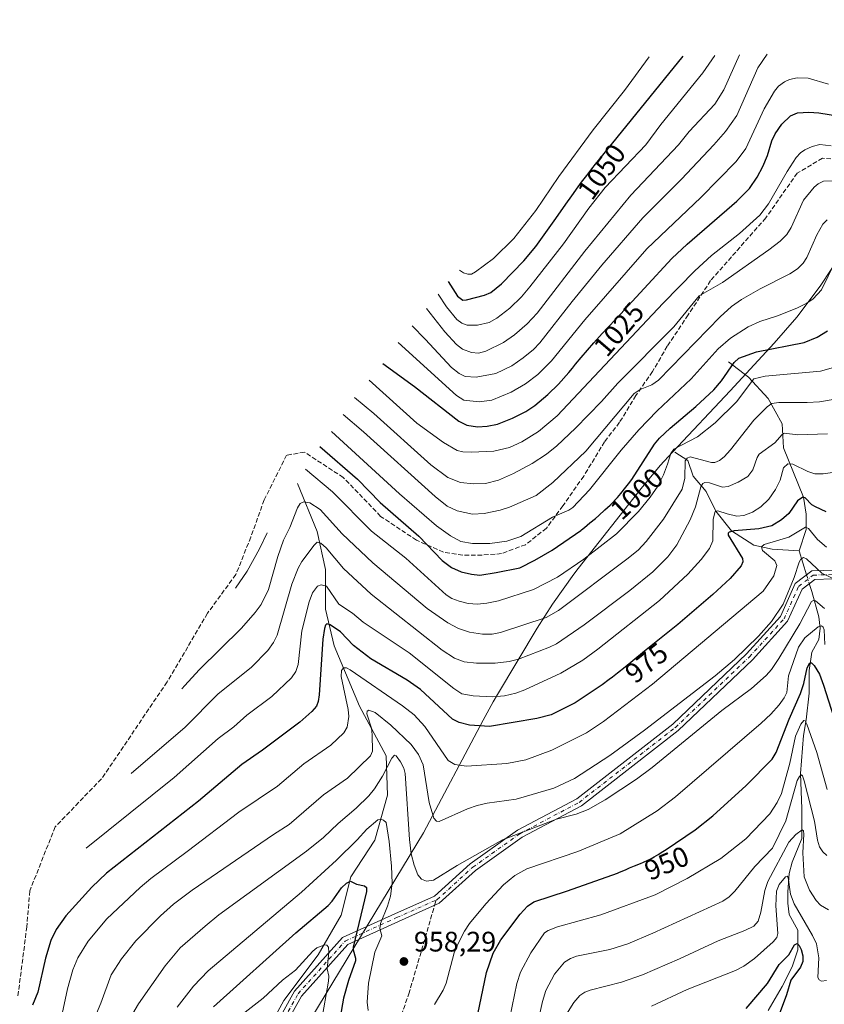
# Model space of a CAD drawing. Units: metres. Extents: x 651080 to 654527, y 4762486 to 4764872.
# Drawn here: x 652808 to 653093, y 4764507 to 4764857 of the extents above; entities that cross this region are included whole.
import ezdxf
from ezdxf.enums import TextEntityAlignment as Align

# ---------------------------------------------------------------- set-up
doc = ezdxf.new("R2010")
doc.units = ezdxf.units.M
doc.header["$MEASUREMENT"] = 0
doc.linetypes.add('DGN Style 3', pattern=[2.307223458686699, 1.648016756204785, -0.6592067024819142])
doc.linetypes.add('DGN Style 4', pattern=[2.6384748266838614, 1.318413404963828, -0.6592067024819142, 0.001648016756204785, -0.6592067024819142])
for name, color, linetype, lineweight in [('Arbolado forestal CxS', 92, 'Continuous', 0), ('Camino Cxs', 7, 'Continuous', 0), ('Camino eje', 30, 'DGN Style 4', 13), ('Corriente natural lineal', 142, 'Continuous', 13), ('Corriente natural lineal oculto', 9, 'DGN Style 4', 13), ('Curva de nivel maestra', 30, 'Continuous', 30), ('Curva de nivel normal', 30, 'Continuous', 0), ('Embalse Cxs', 142, 'Continuous', 13), ('Punto de cota en terreno', 7, 'Continuous', 0), ('Rótulo de curva de nivel directora', 7, 'Continuous', 0), ('Rótulo de punto de cota en terreno', 7, 'Continuous', 0), ('Senda', 7, 'DGN Style 3', 0), ('Senda no paivmentada conexión', 7, 'DGN Style 3', 0)]:
    doc.layers.add(name, color=color, linetype=linetype, lineweight=lineweight)
doc.styles.add('Style-Arial', font='txt')

# ---------------------------------------------------------------- blocks, each defined once
blk = doc.blocks.new('*U6')
at = {"layer": 'Arbolado forestal CxS', "color": 92, "linetype": 'Continuous', "lineweight": 0}
blk.add_polyline3d([(652911.5027000001, 4764502.808300001, 942.6272999999929), (652951.0603, 4764568.2421, 962.4358999999969), (652972.2187000001, 4764608.2325, 976.5106999999989), (652975.7949000001, 4764614.700099999, 979.9612999999954), (652977.3213000001, 4764617.2983, 981.4450999999973), (652991.3712999999, 4764640.808300001, 990.217499999999), (652996.7560999999, 4764649.324100001, 993.0633999999991), (653004.3793000003, 4764659.962300001, 995.2753999999987), (653005.9402999999, 4764661.969900001, 995.681899999996), (653028.2802999998, 4764690.3299, 997.5844000000071), (653035.0220999997, 4764698.439300001, 997.1071999999986), (653039.3517000005, 4764703.218499999, 996.0976999999986), (653059.7578999996, 4764725.026900001, 998.9133000000003), (653075.3491000002, 4764741.887499999, 1001.552299999996), (653083.3762999997, 4764751.0493, 1003.964000000007), (653091.6287000002, 4764762.095899999, 1006.617299999998), (653132.5867, 4764824.057499999, 1024.339399999997), (653133.1360999999, 4764824.884099999, 1024.565600000002), (653134.3388999999, 4764826.6635, 1025.049799999994), (653147.557, 4764845.9932, 1032.9571), (653621.4013999999, 4764856.5869, 1175.573900000003)], dxfattribs=at)
blk = doc.blocks.new('5PATER')
at = {"layer": 'Embalse Cxs', "linetype": 'Continuous', "lineweight": 0}
h = blk.add_hatch(color=51, dxfattribs=at)
edge = h.paths.add_edge_path()
edge.add_ellipse((0, 0), major_axis=(-0.1095731443231308, -0.1110710700762829), ratio=0.9994222409660322, start_angle=0, end_angle=360)

msp = doc.modelspace()

# ---------------------------------------------------------------- linework, layer by layer
at = {"layer": 'Arbolado forestal CxS', "color": 92, "linetype": 'Continuous', "lineweight": 0}
msp.add_polyline3d([(653147.5571, 4764845.9933, 1032.9571), (653134.3388999999, 4764826.6635, 1025.049799999994), (653133.1360999999, 4764824.884099999, 1024.565600000002), (653132.5867, 4764824.057499999, 1024.339399999997), (653091.6287000002, 4764762.095899999, 1006.617299999998), (653083.3762999997, 4764751.0493, 1003.964000000007), (653075.3491000002, 4764741.887499999, 1001.552299999996), (653059.7578999996, 4764725.026900001, 998.9133000000003), (653039.3517000005, 4764703.218499999, 996.0976999999986), (653035.0220999997, 4764698.439300001, 997.1071999999986), (653028.2802999998, 4764690.3299, 997.5844000000071), (653005.9402999999, 4764661.969900001, 995.681899999996), (653004.3793000003, 4764659.962300001, 995.2753999999987), (652996.7560999999, 4764649.324100001, 993.0633999999991), (652991.3712999999, 4764640.808300001, 990.217499999999), (652977.3213000001, 4764617.2983, 981.4450999999973), (652975.7949000001, 4764614.700099999, 979.9612999999954), (652972.2187000001, 4764608.2325, 976.5106999999989), (652951.0603, 4764568.2421, 962.4358999999969), (652911.5027000001, 4764502.808300001, 942.6272999999929)], dxfattribs=at)
at = {"layer": 'Camino Cxs', "color": 7, "linetype": 'Continuous', "lineweight": 0}
for points in [[(652893.7516999999, 4764491.140900001, 959.3047999999982), (652905.4124999996, 4764512.049699999, 957.0375999999961), (652922.4013, 4764531.0613, 962.5553999999975), (652940.9505000003, 4764539.529300001, 975.3943), (652955.0251000002, 4764545.784700001, 976.1245999999956), (652967.6114999996, 4764557.191099999, 977.0549000000028), (652984.4332999998, 4764569.206499999, 977.4627000000038), (653005.4398999996, 4764580.304300001, 979.1870999999956), (653039.4074999997, 4764606.7675, 976.468200000003), (653065.5091000004, 4764631.682700001, 985.2612999999984), (653077.6152999997, 4764644.9605, 981.7026999999945), (653082.8309000004, 4764656.5953, 986.719299999997), (653088.6737000003, 4764661.0897, 986.1591999999946), (653101.4584999997, 4764661.4893, 983.5544999999984)], [(652893.7516999999, 4764491.140900001, 959.3047999999982), (652905.4124999996, 4764512.049699999, 957.0375999999961), (652922.4013, 4764531.0613, 962.5553999999975), (652940.9505000003, 4764539.529300001, 975.3943), (652955.0251000002, 4764545.784700001, 976.1245999999956), (652967.6114999996, 4764557.191099999, 977.0549000000028), (652984.4332999998, 4764569.206499999, 977.4627000000038), (653005.4398999996, 4764580.304300001, 979.1870999999956), (653039.4074999997, 4764606.7675, 976.468200000003), (653065.5091000004, 4764631.682700001, 985.2612999999984), (653077.6152999997, 4764644.9605, 981.7026999999945), (653082.8309000004, 4764656.5953, 986.719299999997), (653088.6737000003, 4764661.0897, 986.1591999999946), (653101.4584999997, 4764661.4893, 983.5544999999984)], [(653102.3504999997, 4764658.515699999, 978.9231000000001), (653089.7353999997, 4764658.1215, 984.3698000000004), (653085.2593, 4764654.678300001, 982.6116999999941), (653080.1561000004, 4764643.294500001, 981.7547999999952), (653067.6558999997, 4764629.5845, 983.5525000000052), (653041.3701, 4764604.4935, 971.8614999999991), (653007.0751, 4764577.7753, 977.1487000000053), (652986.0129000006, 4764566.6481, 976.4187999999995), (652969.4968999998, 4764554.851100001, 976.2468999999984), (652956.6831, 4764543.238700001, 976.5950000000012), (652942.1826999999, 4764536.7939, 976.1003999999957), (652924.2193, 4764528.5933, 964.1508999999934), (652907.8709000006, 4764510.2983, 955.1297000000051), (652896.5126999998, 4764489.9323, 958.2400999999956)], [(653102.3504999997, 4764658.515699999, 978.9231000000001), (653089.7353999997, 4764658.1215, 984.3698000000004), (653085.2593, 4764654.678300001, 982.6116999999941), (653080.1561000004, 4764643.294500001, 981.7547999999952), (653067.6558999997, 4764629.5845, 983.5525000000052), (653041.3701, 4764604.4935, 971.8614999999991), (653007.0751, 4764577.7753, 977.1487000000053), (652986.0129000006, 4764566.6481, 976.4187999999995), (652969.4968999998, 4764554.851100001, 976.2468999999984), (652956.6831, 4764543.238700001, 976.5950000000012), (652942.1826999999, 4764536.7939, 976.1003999999957), (652924.2193, 4764528.5933, 964.1508999999934), (652907.8709000006, 4764510.2983, 955.1297000000051), (652896.5126999998, 4764489.9323, 958.2400999999956)]]:
    msp.add_polyline3d(points, dxfattribs=at)
at = {"layer": 'Camino eje', "color": 30, "linetype": 'DGN Style 4', "lineweight": 13}
for points in [[(652955.5745000001, 4764544.3873, 976.3871999999974), (652955.8541000001, 4764544.511700001, 976.2724000000018), (652968.5543000001, 4764556.0211, 976.7660999999936), (652985.2231000002, 4764567.927300001, 977.515400000004), (653006.2575000003, 4764579.039899999, 978.2684000000008), (653040.3887, 4764605.6305, 974.2994000000036), (653066.5824999996, 4764630.6337, 984.337400000004), (653078.8857000005, 4764644.127499999, 981.6661000000023), (653084.0450999998, 4764655.6369, 984.734500000006), (653089.2045, 4764659.6055, 985.3508000000003), (653101.9045000002, 4764660.002499999, 981.2710999999982), (653117.3827000001, 4764669.5275, 983.7528000000021), (653136.4326999999, 4764686.5931, 993.513300000006), (653179.2953000005, 4764713.382300001, 996.3928000000016), (653203.9014999997, 4764728.860500001, 998.3234999999986), (653218.5859000003, 4764741.9573, 1006.4041), (653236.0484999996, 4764751.8793, 1010.578299999994), (653263.0361000003, 4764766.1667, 1007.251499999999), (653272.9578999998, 4764770.135500001, 1012.496899999998), (653301.9299, 4764770.532299999, 1011.160300000003), (653329.1714000005, 4764757.307600001, 1015.901199999993), (653352.1902000001, 4764757.307600001, 1007.928599999999), (653383.1464999998, 4764770.0077, 1042.555999999997), (653394.8701, 4764795.590100001, 1052.920800000007)], [(652871.2669000003, 4764420.757300001, 940.3475000000036), (652871.7165000001, 4764421.876900001, 941.6876999999951), (652880.4477000004, 4764445.2927, 943.8978999999963), (652887.5915000001, 4764467.517700001, 952.0553000000073), (652895.1322999997, 4764490.536499999, 958.6999999999971), (652906.6416999997, 4764511.174100001, 955.8181000000042), (652923.3103, 4764529.827299999, 963.3209999999963), (652941.5667000003, 4764538.161499999, 975.858600000007), (652955.5745000001, 4764544.3873, 976.3871999999974)]]:
    msp.add_polyline3d(points, dxfattribs=at)
at = {"layer": 'Corriente natural lineal', "color": 142, "linetype": 'Continuous', "lineweight": 13, "extrusion": (0.1021208963963318, -0.3290604918239889, 0.9387707469024396), "elevation": -1500262.246587409, "flags": 128}
msp.add_lwpolyline([(2035965.246176167, 4090555.263847315), (2035965.246176167, 4090545.714080053)], dxfattribs=at)
at = {"layer": 'Corriente natural lineal', "color": 142, "linetype": 'Continuous', "lineweight": 13}
for points in [[(653059.2200999996, 4764735.270099999, 1002.602100000004), (653066.2200999996, 4764729.770099999, 997.593200000003), (653073.2200999996, 4764722.270099999, 992.0200000000042), (653078.2200999996, 4764713.270099999, 986.9251999999979), (653078.7200999996, 4764704.770099999, 983.7307000000001), (653085.7200999996, 4764687.270099999, 976.9965999999986), (653086.7200999996, 4764681.270099999, 974.1932999999991), (653086.7200999996, 4764675.770099999, 971.3375999999989), (653084.2200999996, 4764668.270099999, 967.5331000000006)], [(653040.2200999996, 4764703.270099999, 995.7673000000068), (653044.7200999996, 4764700.270099999, 992.5561000000017), (653046.7200999996, 4764694.770099999, 989.3279999999941), (653051.2200999996, 4764689.270099999, 985.8533000000025), (653054.7200999996, 4764682.270099999, 981.6610999999976), (653060.2200999996, 4764675.270099999, 977.4930000000023), (653068.2200999996, 4764670.270099999, 973.0571000000054), (653074.7200999996, 4764668.770099999, 969.9921999999933), (653084.2200999996, 4764668.270099999, 967.5331000000006)], [(652906.3701, 4764692.090100001, 994.6226000000024), (652913.3701, 4764675.090100001, 987.605899999995), (652916.3701, 4764661.590100001, 983.154999999999), (652916.3701, 4764647.590100001, 978.0090999999958), (652919.3701, 4764634.590100001, 974.4358999999969), (652928.3701, 4764613.090100001, 967.6888000000035), (652937.8701, 4764595.590100001, 962.0818), (652938.3701, 4764581.590100001, 959.0314999999974), (652933.8701, 4764565.590100001, 954.5570000000008), (652925.3701, 4764552.590100001, 951.3542000000016), (652921.8701, 4764539.090100001, 948.5911000000051), (652913.8028999995, 4764524.9597, 946.0671000000002), (652901.6321, 4764508.8201, 942.7847000000038), (652892.9008, 4764492.945, 938.4783000000025), (652891.8701, 4764485.397100001, 936.6674000000058)], [(653087.8256000001, 4764656.6524, 963.246499999994), (653088.7200999996, 4764653.770099999, 962.6380999999965), (653091.2200999996, 4764644.770099999, 959.0777999999991), (653091.7200999996, 4764640.770099999, 957.0044000000053), (653091.2200999996, 4764636.770099999, 955.6738999999944), (653088.7200999996, 4764632.270099999, 952.8781000000017), (653087.7200999996, 4764625.770099999, 950.6208000000044), (653087.7200999996, 4764617.770099999, 950.6178000000073), (653086.7200999996, 4764608.270099999, 948.0714000000008), (653085.7200999996, 4764602.770099999, 946.9835000000021), (653084.7200999996, 4764589.270099999, 942.531799999997), (653085.2200999996, 4764576.770099999, 939.0402999999933), (653085.2200999996, 4764566.270099999, 936.1517000000023), (653081.7200999996, 4764557.770099999, 932.5837000000029), (653080.7200999996, 4764553.770099999, 932.1708999999975), (653080.2200999996, 4764547.270099999, 930.9278999999952), (653080.2200999996, 4764543.270099999, 929.9719999999943), (653080.7200999996, 4764539.270099999, 928.9783000000025), (653083.7200999996, 4764533.770099999, 927.5535999999993), (653083.7200999996, 4764526.770099999, 925.8969000000071), (653081.7200999996, 4764520.770099999, 924.800000000003), (653078.2200999996, 4764513.770099999, 923.6891999999935), (653073.2200999996, 4764505.270099999, 922.2160000000005)]]:
    msp.add_polyline3d(points, dxfattribs=at)
at = {"layer": 'Corriente natural lineal oculto', "color": 9, "linetype": 'DGN Style 4', "lineweight": 13, "extrusion": (0.08813205659845812, -0.283968679661061, 0.9547745962117342), "elevation": -1294535.602122686, "flags": 128}
msp.add_lwpolyline([(2036035.071984196, 4160197.626512293), (2036035.071984196, 4160194.275696447)], dxfattribs=at)
at = {"layer": 'Curva de nivel maestra', "color": 30, "linetype": 'Continuous', "lineweight": 30, "flags": 128}
for points, elevation in [([(652959.8200000003, 4764763.800100001), (652963.0800000001, 4764758.590100001), (652964.9800000006, 4764757.1801), (652966.3799999999, 4764757.2601), (652972.6500000004, 4764758.880100001), (652974.9100000003, 4764759.800100001), (652978.7599999999, 4764762.950099999), (652986.6799999997, 4764771.0601), (652990.9299999997, 4764776.210100001), (652997.9699999997, 4764786.090100001), (653001.4800000006, 4764791.110099999), (653003.6699999999, 4764794.1801), (653005.9600000001, 4764797.340100001), (653007.1399999997, 4764798.940099999), (653008.9500000002, 4764801.350099999), (653010.7999999998, 4764803.7501), (653012.0599999997, 4764805.360099999), (653013.0800000001, 4764806.6501), (653043.1490000002, 4764843.6589)], 1050), ([(652936.6600000003, 4764734.640100001), (652947.8700000001, 4764726.460100001), (652963.5899999999, 4764714.2401), (652966.4199999999, 4764712.8201), (652970.2400000002, 4764712.200099999), (652973.6900000004, 4764712.4301), (652977.3300000001, 4764713.100099999), (652982.6100000005, 4764715.2501), (652987.3300000001, 4764717.600099999), (652990.5, 4764719.7401), (652995.1500000004, 4764723.710100001), (652998.9400000004, 4764727.3101), (653002.6100000005, 4764731.4801), (653003.8799999999, 4764733.0101), (653005.0099999999, 4764734.380100001), (653007.0199999996, 4764736.7501), (653011.4900000002, 4764741.950099999), (653014.4199999999, 4764745.280099999), (653016.5099999999, 4764747.5601), (653019.2000000002, 4764750.4001), (653019.4600000001, 4764750.6801), (653039.0599999997, 4764771.850099999), (653044.5800000001, 4764776.9901), (653062.1399999997, 4764792.220100001), (653066.5700000003, 4764796.7601), (653069.3600000005, 4764800.800100001), (653071.3700000001, 4764804.550100001), (653072.9900000002, 4764808.470100001), (653074.5599999997, 4764813.640100001), (653075.7300000006, 4764816.140100001), (653078.0999999996, 4764819.530099999), (653081.2100000001, 4764822.440099999), (653083.5899999999, 4764823.5701), (653087.6200000001, 4764823.850099999), (653091.2400000002, 4764823.520099999), (653107.3099999997, 4764820.9101)], 1025), ([(652914.29, 4764705.270099999), (652927.6699999999, 4764693.6801), (652935.7800000003, 4764685.3201), (652949.4800000006, 4764673.4101), (652957.6900000004, 4764664.7601), (652961.0099999999, 4764662.290100001), (652964.4100000003, 4764660.7301), (652968.04, 4764659.9001), (652970.9900000002, 4764659.6601), (652976.79, 4764660.5001), (652985.2100000001, 4764662.2401), (652990.5899999999, 4764664.880100001), (652996.7300000006, 4764668.450099999), (653006.8300000001, 4764675.4801), (653007.1299999999, 4764675.720100001), (653008.1100000005, 4764676.520099999), (653010.0800000001, 4764678.140100001), (653011.9900000002, 4764679.7501), (653013.2000000002, 4764680.8101), (653015.4000000004, 4764682.7601), (653017.2199999997, 4764684.470100001), (653018.04, 4764685.280099999), (653019.2100000001, 4764686.5101), (653019.79, 4764687.1501), (653021, 4764688.5601), (653022.7699999996, 4764690.7601), (653023.6900000004, 4764691.970100001), (653024.8700000001, 4764693.5601), (653032.9699999997, 4764706.020099999), (653034.7000000002, 4764708.170100001), (653038.4699999997, 4764711.7401), (653047.6600000003, 4764719.4301), (653053.9800000006, 4764725.380100001), (653056.75, 4764728.5101), (653061.2199999997, 4764735.050100001), (653062.79, 4764736.5601), (653069.0700000003, 4764738.790100001), (653085.9600000001, 4764742.1601), (653090.6600000003, 4764743.960100001), (653094.29, 4764746.270099999)], 1000), ([(653093.7999999998, 4764682.050100001), (653089.9900000002, 4764683.790100001), (653088.7599999999, 4764684.5701), (653086.3600000005, 4764687.030099999), (653085.54, 4764687.3201), (653083.7000000002, 4764685.940099999), (653080.5800000001, 4764681.420100001), (653077.9199999999, 4764679.2601), (653074.5099999999, 4764677.120100001), (653069.9900000002, 4764676.0701), (653061.2300000006, 4764675.350099999), (653059.3700000001, 4764674.870100001), (653059.0199999996, 4764674.4901), (653059.0999999996, 4764673.7301), (653064.1399999997, 4764665.550100001), (653064.3200000003, 4764664.370100001), (653063.6699999999, 4764662.940099999), (653059.7599999999, 4764658.440099999), (653053.6699999999, 4764652.780099999), (653041.2300000006, 4764642.120100001), (653029.4400000004, 4764632.6601), (653022.5599999997, 4764626.9801), (653019.9000000004, 4764624.860099999), (653018.0999999996, 4764623.4801), (653016.8899999997, 4764622.5701), (653014.3799999999, 4764620.7401), (653004.8099999997, 4764614.3301), (652996.3899999997, 4764610.030099999), (652991.2199999997, 4764608.8101), (652974.4199999999, 4764605.9801), (652967.3300000001, 4764606.4001), (652963.7599999999, 4764607.3201), (652961.3099999997, 4764608.540100001), (652949.9800000006, 4764619.100099999), (652945.2999999998, 4764622.3201), (652932.4600000001, 4764629.9001), (652926.3099999997, 4764634.720100001), (652921.6399999997, 4764639.4901), (652918.04, 4764641.940099999), (652916.8499999996, 4764642.3101), (652916.3799999999, 4764641.880100001), (652916, 4764640.690099999), (652915.4600000001, 4764636.940099999), (652914.1200000001, 4764617.1801), (652913.7999999998, 4764614.8301), (652913.1500000004, 4764613.110099999), (652911.5499999998, 4764611.200099999), (652907.2300000006, 4764607.5001), (652894.0199999996, 4764597.5601), (652886.7400000002, 4764592.4901), (652871.29, 4764579.440099999), (652838.7800000003, 4764553.890100001), (652833.4800000006, 4764548.9301), (652824.3399999999, 4764538.8101), (652820.8799999999, 4764533.950099999), (652818.9800000006, 4764530.020099999), (652817.1500000004, 4764523.7301), (652814.3399999999, 4764511.7601), (652812.4800000006, 4764507.0701)], 975), ([(652970.2999999998, 4764503.880100001), (652973.4699999997, 4764518.7401), (652975.7400000002, 4764525.590100001), (652978.5, 4764530.2601), (652985.4000000004, 4764539.370100001), (652987.9600000001, 4764542.2601), (652990.2400000002, 4764543.8101), (653002.0700000003, 4764547.630100001), (653019.8600000005, 4764553.960100001), (653020.3399999999, 4764554.1601), (653022.9100000003, 4764555.280099999), (653024.1399999997, 4764555.8101), (653025.8300000001, 4764556.4901), (653027.9400000004, 4764557.3101), (653029.0199999996, 4764557.770099999), (653030.5800000001, 4764558.5001), (653031.4299999997, 4764558.940099999), (653032.8499999996, 4764559.720100001), (653034.4699999997, 4764560.6601), (653035.3700000001, 4764561.210100001), (653037.1500000004, 4764562.340100001), (653047.3899999997, 4764569.2501), (653053.6699999999, 4764574.2301), (653065.5, 4764585.0601), (653074.6500000004, 4764594.390100001), (653076.04, 4764596.720100001), (653080.7000000002, 4764608.590100001), (653084.7000000002, 4764617.640100001), (653085.8399999999, 4764621.140100001), (653087.1200000001, 4764626.780099999), (653088.0099999999, 4764628.5001), (653088.6200000001, 4764628.460100001), (653089.5999999996, 4764627.520099999), (653091.4000000004, 4764624.4901), (653092.8899999997, 4764620.620100001), (653097.3099999997, 4764606.4801)], 950), ([(652876.6100000005, 4764506.5601), (652905.8399999999, 4764532.7601), (652917.2400000002, 4764542.5001), (652918.6600000003, 4764543.960100001), (652922.0499999998, 4764548.690099999), (652923.7800000003, 4764550.420100001), (652925.2100000001, 4764551.0601), (652927.2999999998, 4764550.030099999), (652930.1500000004, 4764549.4801), (652930.9199999999, 4764548.850099999), (652930.8700000001, 4764547.4101), (652926.1200000001, 4764527.720100001), (652926.1399999997, 4764526.7501), (652927.0300000003, 4764523.8201), (652926.9800000006, 4764522.8101), (652924.4400000004, 4764515.8201), (652922.7800000003, 4764509.6501), (652920.3300000001, 4764496.140100001)], 950), ([(653065.3899999997, 4764505.9001), (653073, 4764514.850099999), (653077.0899999999, 4764521.520099999), (653080.5199999996, 4764524.920100001), (653082.6200000001, 4764528.5001), (653083.4900000002, 4764529.020099999), (653084.2800000003, 4764528.2301), (653084.9900000002, 4764526.8101), (653085.5099999999, 4764524.590100001), (653085.4900000002, 4764522.590100001), (653084.7000000002, 4764520.6501), (653081.2999999998, 4764515.9901), (653079.75, 4764510.790100001), (653077.1299999999, 4764503.780099999)], 925)]:
    msp.add_lwpolyline(points, dxfattribs=dict(at, elevation=elevation))
at = {"layer": 'Curva de nivel normal', "color": 30, "linetype": 'Continuous', "lineweight": 0, "flags": 128}
for points, elevation in [([(652947.0099999999, 4764747.99), (652951.7199999997, 4764743.350000001), (652960.9800000006, 4764733.279999999), (652963.6900000004, 4764731.100000001), (652965.8099999997, 4764730.100000001), (652969.7100000001, 4764729.779999999), (652976.7300000006, 4764731.140000001), (652982.3399999999, 4764733.859999999), (652986.4299999997, 4764736.65), (652990.1100000005, 4764739.66), (652992.3300000001, 4764741.960000001), (653003.79, 4764756.67), (653014.3200000003, 4764769.560000001), (653028.8700000001, 4764786.33), (653042.5499999998, 4764800.060000001), (653054, 4764812.180000001), (653058.1399999997, 4764816.99), (653062.1399999997, 4764822.65), (653069.6399999997, 4764839.470000001), (653072.9100000003, 4764844.32), (653072.9151, 4764844.3244)], 1035), ([(652952.1399999997, 4764754.119999999), (652958.6299999999, 4764745.84), (652962.7199999997, 4764741.380000001), (652964.8499999996, 4764739.800000001), (652968.04, 4764738.59), (652970.5199999996, 4764738.32), (652973.1399999997, 4764739.01), (652979.4199999999, 4764742.09), (652983.3499999996, 4764744.859999999), (652987.7699999996, 4764748.75), (652991.4100000003, 4764752.49), (653008.2999999998, 4764774.52), (653024.5700000003, 4764794.41), (653041.4400000004, 4764812.24), (653045.2400000002, 4764816.939999999), (653054.3099999997, 4764826.680000001), (653057.5199999996, 4764831.66), (653063.1179000001, 4764844.1054)], 1040), ([(652956.2400000002, 4764759.220000001), (652959.2199999997, 4764754.779999999), (652962.8899999997, 4764750.289999999), (652964.6200000001, 4764748.91), (652966.54, 4764748.24), (652970.1799999997, 4764748.24), (652974.3499999996, 4764749.25), (652977.0199999996, 4764750.76), (652981.7300000006, 4764754.32), (652985.7699999996, 4764758.300000001), (652988.7699999996, 4764761.859999999), (653000.6699999999, 4764777.08), (653009.6699999999, 4764789.730000001), (653015.4800000006, 4764797.07), (653029.9100000003, 4764812.189999999), (653035.1500000004, 4764819.380000001), (653050.1399999997, 4764837.720000001), (653054.3899999997, 4764843.910300001)], 1045), ([(652963.8200000003, 4764767.800000001), (652965.2599999999, 4764766.789999999), (652966.7699999996, 4764766.310000001), (652968.1399999997, 4764766.4), (652969.5599999997, 4764767.119999999), (652975.8600000005, 4764771.949999999), (652983.0999999996, 4764779.050000001), (652990.8399999999, 4764788.939999999), (652999.0300000003, 4764800.949999999), (653011.1699999999, 4764817.560000001), (653022.3399999999, 4764831.449999999), (653031.0795, 4764843.3891)], 1055), ([(652942.1200000001, 4764742.100000001), (652962.7599999999, 4764723.300000001), (652965.3399999999, 4764721.67), (652970.7599999999, 4764721.07), (652975.2699999996, 4764721.699999999), (652982.1900000004, 4764724.539999999), (652987.1900000004, 4764727.42), (652991.5899999999, 4764730.82), (652996.4500000002, 4764735.600000001), (653008.2100000001, 4764750.130000001), (653030.25, 4764775.310000001), (653049.3499999996, 4764793.58), (653061.8499999996, 4764806.26), (653065.3399999999, 4764810.960000001), (653071.8399999999, 4764825), (653075.4400000004, 4764831.279999999), (653076.9299999997, 4764832.99), (653079.0300000003, 4764834.560000001), (653080.75, 4764835.369999999), (653083.4800000006, 4764835.92), (653087.3799999999, 4764835.869999999), (653094.6799999997, 4764833.689999999)], 1030), ([(652931.7699999996, 4764728.75), (652948.7300000006, 4764713.480000001), (652958.1500000004, 4764706.66), (652963.04, 4764703.84), (652964.9699999997, 4764703.369999999), (652968.0899999999, 4764703.199999999), (652975.9800000006, 4764703.600000001), (652981.54, 4764704.92), (652985.9500000002, 4764706.9), (652991.8700000001, 4764710.59), (652998.5, 4764716.07), (653036, 4764756.050000001), (653047.2699999996, 4764767.52), (653053.1500000004, 4764772.99), (653063.1100000005, 4764780.75), (653070.3499999996, 4764787.27), (653073.3700000001, 4764791.289999999), (653079.9500000002, 4764802.76), (653083.1399999997, 4764807.699999999), (653084.6500000004, 4764809.32), (653086.2800000003, 4764810.4), (653088.8899999997, 4764811.600000001), (653091.5499999998, 4764812.32), (653095.5599999997, 4764811.810000001)], 1020), ([(652926.6799999997, 4764722.66), (652933.4900000002, 4764716.949999999), (652953.6299999999, 4764698.710000001), (652959.7300000006, 4764694.24), (652964.2100000001, 4764692.52), (652968.7699999996, 4764691.949999999), (652973.0800000001, 4764692.08), (652977.6399999997, 4764693.27), (652983.0099999999, 4764695.609999999), (652989.6500000004, 4764699.16), (652994.6200000001, 4764702.51), (652998.2999999998, 4764705.49), (653005.0099999999, 4764711.720000001), (653014.1600000003, 4764721.210000001), (653019.9800000006, 4764727.74), (653039.7800000003, 4764747.609999999), (653048.8399999999, 4764758.630000001), (653057.0899999999, 4764763.439999999), (653073.5199999996, 4764774.939999999), (653077.54, 4764777.99), (653079.9199999999, 4764780.4), (653081.4100000003, 4764782.869999999), (653085.75, 4764792.57), (653089.5099999999, 4764797.15), (653090.9900000002, 4764798.369999999), (653092.8300000001, 4764799.310000001), (653096.1200000001, 4764799.49)], 1015), ([(652922.5599999997, 4764716.539999999), (652929.79, 4764710.460000001), (652955.2199999997, 4764687.449999999), (652959.4500000002, 4764684.08), (652962.9800000006, 4764682.439999999), (652968.4600000001, 4764681.289999999), (652972.6100000005, 4764681.470000001), (652978.3099999997, 4764682.680000001), (652981.5300000003, 4764683.76), (652991.04, 4764687.890000001), (652996.8799999999, 4764692.41), (653008.5800000001, 4764703.529999999), (653025.7699999996, 4764724.029999999), (653027.8200000003, 4764725.42), (653032.0599999997, 4764727.060000001), (653034.3600000005, 4764728.730000001), (653056.2000000002, 4764751.26), (653060.2300000006, 4764754.859999999), (653063.79, 4764757.390000001), (653070.3799999999, 4764761.09), (653080.9400000004, 4764766.430000001), (653083.6799999997, 4764768.180000001), (653085.6699999999, 4764770.27), (653086.9900000002, 4764772.220000001), (653090.4699999997, 4764780.300000001), (653092.6200000001, 4764784.09), (653094.2000000002, 4764785.600000001)], 1010), ([(652918.4800000006, 4764710.57), (652942.54, 4764688.470000001), (652955.6900000004, 4764677.140000001), (652960.6299999999, 4764673.550000001), (652964.3499999996, 4764671.600000001), (652968.4199999999, 4764670.779999999), (652974.5800000001, 4764670.82), (652980.5999999996, 4764671.699999999), (652985.5300000003, 4764673.26), (652996.8200000003, 4764680.220000001), (653002.6399999997, 4764682.640000001), (653004.0300000003, 4764683.609999999), (653009.8899999997, 4764689.890000001), (653021.1200000001, 4764703.91), (653027.4199999999, 4764711.199999999), (653033.9299999997, 4764717.859999999), (653045.9600000001, 4764729.220000001), (653055.5599999997, 4764739.84), (653059.9100000003, 4764743.67), (653066.2000000002, 4764747.619999999), (653070.3300000001, 4764749.52), (653076.5599999997, 4764751.57), (653083.4199999999, 4764754.279999999), (653086.9100000003, 4764756.01), (653089.1900000004, 4764757.57), (653092.0999999996, 4764760.789999999), (653097.0099999999, 4764770.67)], 1005), ([(652909.25, 4764697.230000001), (652918.7800000003, 4764689.210000001), (652932.6699999999, 4764675.25), (652944.8399999999, 4764665.640000001), (652959.1399999997, 4764652.619999999), (652961.1100000005, 4764651.369999999), (652963.7400000002, 4764650.34), (652966.9199999999, 4764649.560000001), (652970.1699999999, 4764649.33), (652973.5499999998, 4764649.630000001), (652977.6100000005, 4764650.49), (652990.0599999997, 4764654.480000001), (652998.6200000001, 4764658.91), (653007.9400000004, 4764665.220000001), (653019.4400000004, 4764674.26), (653027.29, 4764682.230000001), (653031.4000000004, 4764687.220000001), (653034.0800000001, 4764691.109999999), (653036.1600000003, 4764695.199999999), (653037.5300000003, 4764699.01), (653038.7599999999, 4764702.699999999), (653039.7800000003, 4764704.300000001), (653048.25, 4764708.710000001), (653054.5099999999, 4764713.630000001), (653062.0300000003, 4764721.119999999), (653068.2199999997, 4764729.230000001), (653072.1299999999, 4764730.210000001), (653091.7800000003, 4764731.939999999), (653096.3700000001, 4764733.279999999)], 995), ([(653097.7199999997, 4764722.17), (653091.4900000002, 4764721.100000001), (653087.0599999997, 4764720.789999999), (653077.04, 4764720.890000001), (653074.5599999997, 4764720.449999999), (653072.9000000004, 4764719.34), (653068.1200000001, 4764714.52), (653059.9199999999, 4764704.01), (653057.5999999996, 4764701.51), (653055.9800000006, 4764700.279999999), (653054.3600000005, 4764699.609999999), (653053.1399999997, 4764699.560000001), (653045.5899999999, 4764701.539999999), (653044.5199999996, 4764701.08), (653043.8499999996, 4764700.180000001), (653043.6900000004, 4764694.02), (653042.75, 4764690.109999999), (653036.1600000003, 4764679.42), (653030.04, 4764671.5), (653027.1200000001, 4764668.52), (653023.0999999996, 4764665.230000001), (652998.9000000004, 4764647.029999999), (652994.5899999999, 4764644.65), (652978.4100000003, 4764639.300000001), (652975.4000000004, 4764638.680000001), (652971.9800000006, 4764638.680000001), (652967.3499999996, 4764639.42), (652963.4900000002, 4764640.730000001), (652959.6600000003, 4764642.720000001), (652952.3700000001, 4764647.84), (652933.1799999997, 4764663.930000001), (652922.29, 4764674.310000001), (652914.4699999997, 4764682.859999999), (652910.7599999999, 4764685.220000001), (652908.6600000003, 4764685.560000001), (652907.4199999999, 4764684.960000001), (652906.3799999999, 4764683.49), (652903.6600000003, 4764676.560000001), (652901.4199999999, 4764671.980000001), (652899.4400000004, 4764666.24), (652896.1799999997, 4764654.49), (652893.5300000003, 4764649.220000001), (652891.3899999997, 4764646.310000001), (652886.5199999996, 4764640.850000001), (652871.5199999996, 4764625.99), (652866.4800000006, 4764620.5), (652865.4800000006, 4764619.25)], 990), ([(653094.25, 4764709.75), (653083.7300000006, 4764709.42), (653078.9400000004, 4764709.92), (653078.1699999999, 4764709.439999999), (653075.5599999997, 4764706.560000001), (653070.04, 4764702.480000001), (653069.3600000005, 4764701.369999999), (653067.7599999999, 4764696.92), (653066.04, 4764694.65), (653062.6500000004, 4764692.539999999), (653059.0300000003, 4764691.039999999), (653057.0199999996, 4764690.77), (653052.4199999999, 4764692.310000001), (653050.8399999999, 4764692.449999999), (653050.0700000003, 4764692.16), (653049.3600000005, 4764690.890000001), (653047.54, 4764683.850000001), (653045.5999999996, 4764679.210000001), (653040.9199999999, 4764670.350000001), (653037.6500000004, 4764666.08), (653032.3099999997, 4764660.83), (653024.2199999997, 4764654.130000001), (653008.0199999996, 4764641.99), (652998.1900000004, 4764635.289999999), (652995.7000000002, 4764634.039999999), (652984.7300000006, 4764629.800000001), (652981.4000000004, 4764628.960000001), (652976.54, 4764628.41), (652969.9100000003, 4764628.34), (652965.5199999996, 4764628.83), (652962.0300000003, 4764630.220000001), (652957.75, 4764633.050000001), (652932.5300000003, 4764652.91), (652922.7699999996, 4764661.91), (652916.5800000001, 4764669.34), (652914.6900000004, 4764670.9), (652913.4500000002, 4764671.25), (652912.3200000003, 4764670.27), (652908.0099999999, 4764664.439999999), (652906.6600000003, 4764662.140000001), (652904.4199999999, 4764656.359999999), (652899.2300000006, 4764638.350000001), (652897.9000000004, 4764635.689999999), (652895.8499999996, 4764632.869999999), (652890.0800000001, 4764626.939999999), (652878.1500000004, 4764617.42), (652866.6299999999, 4764605.67), (652847.4800000006, 4764589.26)], 985), ([(653097.6799999997, 4764696.24), (653092.75, 4764695.52), (653089.79, 4764695.59), (653087.3200000003, 4764696.369999999), (653081.9800000006, 4764698.970000001), (653080.1699999999, 4764699.09), (653078.7000000002, 4764697.619999999), (653077.4400000004, 4764693.24), (653075.8799999999, 4764690), (653073.4400000004, 4764686.600000001), (653070.6799999997, 4764683.810000001), (653067.7300000006, 4764681.949999999), (653064.5800000001, 4764680.730000001), (653062.1500000004, 4764680.52), (653058.6900000004, 4764681.300000001), (653055.4299999997, 4764682.42), (653054.4800000006, 4764682.130000001), (653053.7599999999, 4764679.5), (653053.5899999999, 4764671.74), (653052.5, 4764669.029999999), (653049.5199999996, 4764665.109999999), (653044.7699999996, 4764659.92), (653034.7599999999, 4764650.640000001), (653012.9199999999, 4764633.33), (653007.5999999996, 4764629.480000001), (652999.7199999997, 4764624.84), (652987, 4764618.9), (652983.7699999996, 4764617.720000001), (652979.8099999997, 4764616.850000001), (652975.5700000003, 4764616.439999999), (652968.7199999997, 4764616.83), (652964.6500000004, 4764617.52), (652961.8099999997, 4764619.4), (652946.0599999997, 4764632.119999999), (652929.7300000006, 4764642.92), (652925.9199999999, 4764646.09), (652921.1100000005, 4764649.32), (652916.6900000004, 4764655.730000001), (652914.8600000005, 4764656.189999999), (652913.4699999997, 4764655.65), (652911.6900000004, 4764653.289999999), (652910.5, 4764650.130000001), (652907.9699999997, 4764639.869999999), (652906.6799999997, 4764627.869999999), (652905.8700000001, 4764625.449999999), (652904.3399999999, 4764623.199999999), (652897.3600000005, 4764616.619999999), (652888.4400000004, 4764609.939999999), (652883.8300000001, 4764605.869999999), (652878.3600000005, 4764601.720000001), (652862.7199999997, 4764587.810000001), (652831.4800000006, 4764562.850000001)], 980), ([(653093.9400000004, 4764669.51), (653090.6900000004, 4764672.199999999), (653087.4900000002, 4764676.16), (653086.5300000003, 4764676.600000001), (653080.6100000005, 4764673.08), (653071.7699999996, 4764670.5), (653070.8499999996, 4764669.600000001), (653071.29, 4764668.310000001), (653075.5800000001, 4764664.640000001), (653076.3099999997, 4764663.07), (653075.2300000006, 4764659.350000001), (653071.4600000001, 4764653.970000001), (653032.2800000003, 4764620.930000001), (653014.9000000004, 4764607.66), (653008.8899999997, 4764603.640000001), (652996.5499999998, 4764597.560000001), (652987.3099999997, 4764594.119999999), (652980.5700000003, 4764592.859999999), (652966.3600000005, 4764591.890000001), (652962.1799999997, 4764592.430000001), (652959.8700000001, 4764593.9), (652951.5700000003, 4764605.939999999), (652947.75, 4764610.029999999), (652943.6500000004, 4764613.300000001), (652925.0599999997, 4764626.07), (652923.8099999997, 4764626.730000001), (652922.7400000002, 4764626.730000001), (652922.04, 4764625.76), (652921.8700000001, 4764623.67), (652924.3899999997, 4764612.01), (652924.6699999999, 4764609.460000001), (652924.0499999998, 4764605.710000001), (652922.79, 4764603.720000001), (652918.1900000004, 4764599.289999999), (652908.7100000001, 4764592.689999999), (652899.3300000001, 4764584.779999999), (652885.6299999999, 4764575.58), (652867.2599999999, 4764561.59), (652854.4100000003, 4764551.99), (652850.6699999999, 4764548.82), (652838.8499999996, 4764537.730000001), (652832.2199999997, 4764529.850000001), (652828.6200000001, 4764523.949999999), (652826.8399999999, 4764519.619999999), (652824.8700000001, 4764512.930000001), (652822.7000000002, 4764502.430000001)], 970), ([(652895.6200000001, 4764674.600000001), (652893.0099999999, 4764668.960000001), (652888.5800000001, 4764661.07), (652884.4800000006, 4764655.050000001)], 995), ([(653097.7100000001, 4764657.720000001), (653092.2400000002, 4764660.289999999), (653086.8899999997, 4764665.380000001), (653085.7400000002, 4764665.880000001), (653084.8600000005, 4764665.27), (653084.25, 4764664.16), (653082.5099999999, 4764658.800000001), (653078.5800000001, 4764649.34), (653074.4000000004, 4764643.180000001), (653069.8399999999, 4764637.92), (653061.2599999999, 4764629.640000001), (653054.4299999997, 4764623.880000001), (653029.4400000004, 4764604.609999999), (653017.1600000003, 4764595.609999999), (653004.6600000003, 4764587.52), (652997.29, 4764584.100000001), (652983.8799999999, 4764580.199999999), (652973.6600000003, 4764578.75), (652970.1100000005, 4764577.939999999), (652966.6699999999, 4764576.76), (652956.6100000005, 4764572.300000001), (652955.6500000004, 4764572.390000001), (652954.75, 4764573.439999999), (652953.1399999997, 4764578.960000001), (652950.9199999999, 4764592.4), (652949.2599999999, 4764596), (652946.6900000004, 4764599.5), (652939.5099999999, 4764606.390000001), (652933.9600000001, 4764610.930000001), (652931.6600000003, 4764611.699999999), (652931.0700000003, 4764611.350000001), (652930.9900000002, 4764610.460000001), (652932.6600000003, 4764605.310000001), (652932.9199999999, 4764603.01), (652933, 4764597.220000001), (652932.2800000003, 4764595.550000001), (652924.1299999999, 4764587.560000001), (652915.6799999997, 4764581.699999999), (652903.4800000006, 4764571.17), (652897.9699999997, 4764567.689999999), (652869.0800000001, 4764547.890000001), (652862.4699999997, 4764542.890000001), (652857.9000000004, 4764538.83), (652849.0700000003, 4764529.970000001), (652844.0300000003, 4764523.560000001), (652840.4299999997, 4764517.850000001), (652836.7300000006, 4764507.869999999), (652833, 4764499.08)], 965), ([(653093.2100000001, 4764647.810000001), (653090.0199999996, 4764650.460000001), (653089.2999999998, 4764650.65), (653088.5899999999, 4764650.279999999), (653084.4600000001, 4764642.289999999), (653076.9800000006, 4764630.039999999), (653074.4100000003, 4764626.130000001), (653072.5300000003, 4764623.980000001), (653067.3099999997, 4764619.430000001), (653056.8200000003, 4764611.630000001), (653032.1299999999, 4764591.350000001), (653026.6200000001, 4764587.26), (653015.4299999997, 4764579.880000001), (653009.4299999997, 4764576.52), (653005.25, 4764574.869999999), (652998.1900000004, 4764573.060000001), (652979.1299999999, 4764565.730000001), (652963.0700000003, 4764556.630000001), (652954.6500000004, 4764551.449999999), (652952.1100000005, 4764551.039999999), (652950.3700000001, 4764551.76), (652949.0199999996, 4764553.369999999), (652947.75, 4764556.720000001), (652946.7300000006, 4764560.83), (652946.1100000005, 4764565.869999999), (652944.6399999997, 4764589.230000001), (652944.0700000003, 4764591.220000001), (652942.9100000003, 4764593.439999999), (652941.4299999997, 4764595.52), (652940.8399999999, 4764595.75), (652939.8799999999, 4764594.689999999), (652936.5599999997, 4764588.27), (652933.7000000002, 4764583.810000001), (652931.7100000001, 4764581.359999999), (652927.2599999999, 4764576.980000001), (652920.8300000001, 4764571.52), (652915.6100000005, 4764566.58), (652909.6600000003, 4764561.699999999), (652878.5499999998, 4764539.109999999), (652873.75, 4764535.140000001), (652864.8899999997, 4764527.4), (652859.4600000001, 4764521.119999999), (652850.1100000005, 4764507.560000001), (652835.6699999999, 4764482.9)], 960), ([(652954.9500000002, 4764507.4), (652958.0199999996, 4764512.390000001), (652959.1299999999, 4764514.859999999), (652961.9299999997, 4764525.640000001), (652963.3099999997, 4764528.949999999), (652965.6699999999, 4764533.32), (652967.4299999997, 4764536.09), (652973.1299999999, 4764543.050000001), (652979.4400000004, 4764549.82), (652983.4800000006, 4764553.15), (652987.6699999999, 4764555.449999999), (653005.8300000001, 4764561.600000001), (653020.8300000001, 4764567.890000001), (653033.8700000001, 4764576.060000001), (653040.4400000004, 4764581), (653070.7400000002, 4764607.16), (653074.1799999997, 4764610.33), (653077.0999999996, 4764613.600000001), (653078.9299999997, 4764616.060000001), (653079.8899999997, 4764617.960000001), (653080.4800000006, 4764623.880000001), (653084.0099999999, 4764634.09), (653086.29, 4764637.34), (653091.0099999999, 4764641.310000001), (653092.2000000002, 4764641.609999999), (653092.7100000001, 4764641.16), (653093.04, 4764640.180000001), (653093.3300000001, 4764634.960000001)], 955), ([(652980.8899999997, 4764498.689999999), (652984.1600000003, 4764514.76), (652985.4400000004, 4764518.859999999), (652989.0899999999, 4764525.619999999), (652994.0199999996, 4764532.720000001), (652995.2999999998, 4764533.58), (652998.5700000003, 4764534.92), (653013.8899999997, 4764539.109999999), (653033.1699999999, 4764546.24), (653044.5700000003, 4764552.08), (653056.5099999999, 4764559.100000001), (653065.3099999997, 4764566.07), (653073.8799999999, 4764574.939999999), (653076.4000000004, 4764578.939999999), (653077.9800000006, 4764582.17), (653080.9800000006, 4764592.890000001), (653082.9800000006, 4764602.49), (653084.7800000003, 4764606.800000001), (653085.9400000004, 4764608.050000001), (653086.3099999997, 4764607.949999999), (653086.9400000004, 4764606.82), (653090.4800000006, 4764596.76), (653094.1200000001, 4764583.65)], 945), ([(652990.6399999997, 4764496.77), (652993.2800000003, 4764508.449999999), (652994.4699999997, 4764512.279999999), (652997.4600000001, 4764518.07), (653001.0800000001, 4764522.359999999), (653003.2199999997, 4764523.710000001), (653005.2999999998, 4764524.49), (653017.1500000004, 4764526.890000001), (653023.4900000002, 4764528.92), (653032.3399999999, 4764532.680000001), (653057.1200000001, 4764544.050000001), (653059.3899999997, 4764545.539999999), (653061.4400000004, 4764547.51), (653068.5300000003, 4764556.34), (653074.8099999997, 4764562.75), (653079.5300000003, 4764572.5), (653083.5599999997, 4764586.74), (653084.3200000003, 4764588.15), (653085.0300000003, 4764588.77), (653085.4699999997, 4764588.4), (653086.0199999996, 4764586.65), (653089.6299999999, 4764572.42), (653090.7199999997, 4764565.630000001), (653091.4600000001, 4764563.300000001), (653092.6100000005, 4764561.52), (653094.0700000003, 4764560.220000001)], 940), ([(652863.8200000003, 4764506.460000001), (652869.5700000003, 4764513.859999999), (652874.7599999999, 4764519.27), (652907.8499999996, 4764547.230000001), (652920.25, 4764558.480000001), (652927.5700000003, 4764565.699999999), (652931.0099999999, 4764569.52), (652934.9299999997, 4764572.84), (652935.75, 4764573.039999999), (652936.8700000001, 4764572.779999999), (652937.8799999999, 4764571.859999999), (652938.9400000004, 4764565.15), (652939.7800000003, 4764556.460000001), (652939.9299999997, 4764550.41), (652939.3499999996, 4764545.720000001), (652938.3099999997, 4764542.180000001), (652935.8300000001, 4764536.039999999), (652935.6600000003, 4764534.310000001), (652936.2999999998, 4764531.67), (652933.7800000003, 4764525.880000001), (652931.5300000003, 4764514.890000001), (652931.1299999999, 4764508.15), (652931.4699999997, 4764505.279999999)], 955), ([(653001.8200000003, 4764503.930000001), (653004.3399999999, 4764508.07), (653006.5499999998, 4764510.49), (653008.2800000003, 4764511.680000001), (653010.1699999999, 4764512.439999999), (653021.2699999996, 4764515.26), (653028.75, 4764517.9), (653041.7800000003, 4764523.52), (653055.4699999997, 4764529.9), (653064.9400000004, 4764533.619999999), (653068.1799999997, 4764535.17), (653069.6699999999, 4764536.91), (653070.6500000004, 4764540.09), (653072.0199999996, 4764547.74), (653073.1699999999, 4764551.01), (653080.6200000001, 4764564.9), (653083.0800000001, 4764567.66), (653085.3099999997, 4764569.26), (653085.7100000001, 4764568.949999999), (653085.8600000005, 4764567.74), (653085.5800000001, 4764561.16), (653085.9800000006, 4764552.630000001), (653087.8499999996, 4764547.859999999), (653090.2699999996, 4764544.26), (653091.8399999999, 4764542.539999999), (653094.6399999997, 4764540.92)], 935), ([(653031.8799999999, 4764506.76), (653044.5099999999, 4764512.710000001), (653061.6900000004, 4764519.369999999), (653064.5700000003, 4764520.980000001), (653068.4199999999, 4764523.689999999), (653074.9600000001, 4764529.57), (653076.3399999999, 4764531.17), (653076.7300000006, 4764532.59), (653075.9100000003, 4764542.390000001), (653076.25, 4764547.539999999), (653077.1799999997, 4764549.9), (653079.3499999996, 4764552.680000001), (653079.9800000006, 4764552.810000001), (653080.3099999997, 4764552.359999999), (653081.1699999999, 4764546.449999999), (653082.4299999997, 4764543.08), (653088.9600000001, 4764531.84), (653090.3200000003, 4764528.83), (653091.1799999997, 4764523.949999999), (653090.8399999999, 4764516.890000001), (653091.3300000001, 4764516.050000001), (653092.1299999999, 4764515.67), (653093.8700000001, 4764515.810000001)], 930), ([(652885.7599999999, 4764502.960000001), (652894.2999999998, 4764509.609999999), (652901.1500000004, 4764515.980000001), (652905.7100000001, 4764519.52), (652911.8099999997, 4764526.220000001), (652913.2400000002, 4764527.430000001), (652916.0800000001, 4764528.560000001), (652916.8399999999, 4764528.4), (652917.4000000004, 4764527.699999999), (652917.5800000001, 4764525.789999999), (652916.9699999997, 4764519.960000001), (652917.5, 4764517.350000001), (652917.4299999997, 4764515.609999999), (652914.8799999999, 4764501.41)], 945)]:
    msp.add_lwpolyline(points, dxfattribs=dict(at, elevation=elevation))
at = {"layer": 'Senda', "color": 7, "linetype": 'DGN Style 3', "lineweight": 0}
for points in [[(653104.6999000004, 4764806.4077, 1040.382500000007), (653092.5289000003, 4764807.4659, 1026.514999999999), (653083.5330999997, 4764802.1743, 1026.761799999993), (653072.4205, 4764786.2993, 1029.963699999993), (653052.8413000006, 4764764.074300001, 1028.273400000006), (653044.9039000003, 4764751.9033, 1026.605100000001), (653037.4955000002, 4764740.790899999, 1021.392699999997), (653032.2039000001, 4764731.7949, 1024.648000000001), (653026.3828999996, 4764723.328299999, 1020.065700000007), (653020.5620999997, 4764713.803300001, 1025.123099999997), (653015.2704999996, 4764706.924100001, 1021.3554), (653007.8620999996, 4764694.7533, 1025.838000000003), (653000.4537000004, 4764684.1699, 1024.659400000004), (652994.6328999996, 4764676.2323, 1024.055900000007), (652987.2244999995, 4764670.411499999, 1024.337599999999), (652978.7578999996, 4764667.236500001, 1021.789600000004), (652971.8787000002, 4764666.7073, 1025.133000000002), (652964.9994999999, 4764666.7073, 1022.719100000002), (652958.1202999996, 4764667.765699999, 1010.842399999994), (652948.5953000003, 4764671.999100001, 1010.270300000004), (652935.8953, 4764680.465700001, 1011.963900000002), (652922.6661, 4764694.224099999, 1005.663700000005), (652908.9077000003, 4764703.219900001, 1004.582899999994), (652902.5576999999, 4764702.161499999, 997.0543999999937), (652894.6202999996, 4764686.286499999, 1005.051600000006), (652889.8576999997, 4764673.0573, 1013.555800000002), (652884.5661000004, 4764659.8281, 1019.237200000003), (652874.5119000003, 4764646.069900001, 1015.344400000002), (652860.2242999999, 4764621.7281, 1008.659199999995), (652836.9408999998, 4764587.3321, 1003.486600000004), (652820.5367000002, 4764570.3989, 1000.7791), (652811.5409000004, 4764547.6447, 993.0047000000051), (652810.4824999999, 4764534.944499999, 1000.444900000002), (652807.3075000001, 4764510.0737, 987.3334000000032)], [(652872.6536999998, 4764420.1853, 940.2525000000023), (652881.3701, 4764416.590100001, 944.1031999999979), (652889.8701, 4764400.590100001, 945.7179000000034), (652898.3701, 4764383.090100001, 945.0823999999993), (652905.3701, 4764365.590100001, 942.7905000000028), (652908.8701, 4764354.590100001, 935.9616999999998), (652912.3701, 4764355.590100001, 934.675000000003), (652914.8701, 4764367.590100001, 942.1000000000058), (652916.3701, 4764400.090100001, 951.1465000000027), (652918.8701, 4764422.590100001, 957.3309000000008), (652922.8701, 4764449.090100001, 955.4331999999995), (652934.8701, 4764479.590100001, 968.593200000003), (652945.8701, 4764511.090100001, 973.1974999999949), (652955.0250000004, 4764542.501700001, 977.0671000000002)]]:
    msp.add_polyline3d(points, dxfattribs=at)
at = {"layer": 'Senda no paivmentada conexión', "color": 7, "linetype": 'DGN Style 3', "lineweight": 0, "extrusion": (0.09152429841123869, 0.3140640892346335, 0.9449799207673942), "elevation": 1557056.260764073, "flags": 128}
msp.add_lwpolyline([(706150.0268771766, -4494902.046785373), (706150.0268771766, -4494904.12517456)], dxfattribs=at)

# ---------------------------------------------------------------- block references
at = {"layer": 'Arbolado forestal CxS', "color": 92, "linetype": 'Continuous', "lineweight": 0}
msp.add_blockref('*U6', (0, 0), dxfattribs=at)
at = {"layer": 'Punto de cota en terreno', "color": 7, "linetype": 'Continuous', "lineweight": 0, "xscale": 10, "yscale": 10, "zscale": 10}
msp.add_blockref('5PATER', (652944.1500000004, 4764522.609999999, 958.2899999999937), dxfattribs=at)

# ---------------------------------------------------------------- texts
at = {"layer": 'Rótulo de curva de nivel directora', "color": 7, "linetype": 'Continuous', "lineweight": 0, "style": 'Style-Arial'}
for s, rotation, p in [('1050', 54.06973670248863, (653014.1985602896, 4764802.693872703)), ('1025', 49.31718850508422, (653020.3194268743, 4764746.803685638)), ('1000', 43.21508757755205, (653026.6759557144, 4764688.511588319)), ('975', 38.55452644230122, (653030.1004575548, 4764628.473629322)), ('950', 23.07050318012359, (653037.2745883365, 4764557.460434861))]:
    msp.add_text(s, height=7.000000000000002, rotation=rotation, dxfattribs=at).set_placement(p, align=Align.MIDDLE_CENTER)
at = {"layer": 'Rótulo de punto de cota en terreno', "color": 7, "linetype": 'Continuous', "lineweight": 0, "style": 'Style-Arial'}
msp.add_text('958,29', height=7.000000000000002, dxfattribs=at).set_placement((652947.6777999997, 4764526.137800001))

doc.saveas('drawing.dxf')
